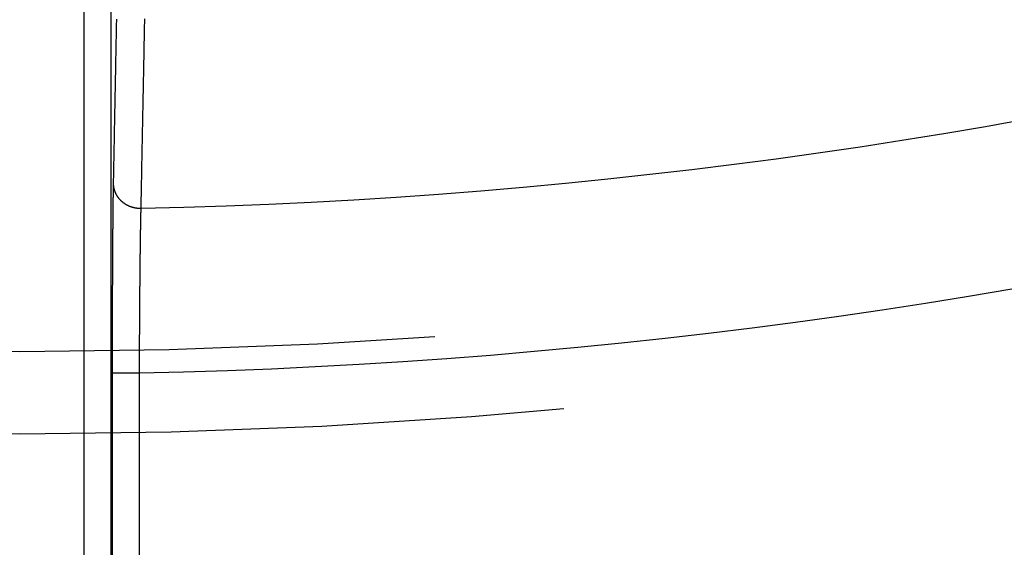
# Model space of a CAD drawing. Extents: x -130 to 131, y -130 to 240.
# Drawn here: x 0 to 11, y -66 to -60 of the extents above; entities that cross this region are included whole.
import ezdxf

# ---------------------------------------------------------------- set-up
doc = ezdxf.new("R2010")
doc.units = 0
doc.header["$LTSCALE"] = 10
doc.linetypes.add('VERDECKT', pattern=[9.525, 6.35, -3.175])
doc.layers.get('0').update_dxf_attribs({"linetype": 'CONTINUOUS'})
doc.layers.add('STEMPEL', color=3, linetype='CONTINUOUS')

# ---------------------------------------------------------------- blocks, each defined once
blk = doc.blocks.new('A$CD7F250AD')
at = {"color": 3, "linetype": 'CONTINUOUS'}
for p, q in [((0.70261, -57.27678), (0.70261, -122.70061)), ((1.0026, -122.69311), (1.0026, -57.27938))]:
    blk.add_line(p, q, dxfattribs=at)
at = {"color": 3}
for points in [[(1.06129, -59.8856, 0), (1.06085, -59.9087, 0), (1.0604, -59.9318, 0), (1.05996, -59.9548, 0), (1.05951, -59.9779, 0), (1.05907, -60.001, 0), (1.05862, -60.0241, 0), (1.05818, -60.0472, 0), (1.05773, -60.0703, 0), (1.05729, -60.0934, 0), (1.05684, -60.1164, 0), (1.0564, -60.1395, 0), (1.05595, -60.1626, 0), (1.05551, -60.1857, 0), (1.05506, -60.2088, 0), (1.05462, -60.2319, 0), (1.05418, -60.255, 0), (1.05373, -60.278, 0), (1.05329, -60.3011, 0), (1.05284, -60.3242, 0), (1.0524, -60.3473, 0), (1.05195, -60.3704, 0), (1.05151, -60.3935, 0), (1.05106, -60.4166, 0), (1.05062, -60.4396, 0), (1.05017, -60.4627, 0), (1.04973, -60.4858, 0), (1.04928, -60.5089, 0), (1.04884, -60.532, 0), (1.04839, -60.5551, 0), (1.04795, -60.5782, 0), (1.0475, -60.6012, 0), (1.04706, -60.6243, 0), (1.04661, -60.6474, 0), (1.04617, -60.6705, 0), (1.04572, -60.6936, 0), (1.04528, -60.7167, 0), (1.04483, -60.7398, 0), (1.04439, -60.7628, 0), (1.04394, -60.7859, 0), (1.0435, -60.809, 0), (1.04305, -60.8321, 0), (1.04261, -60.8552, 0), (1.04217, -60.8783, 0), (1.04172, -60.9014, 0), (1.04128, -60.9244, 0), (1.04083, -60.9475, 0), (1.04039, -60.9706, 0), (1.03994, -60.9937, 0), (1.0395, -61.0168, 0), (1.03905, -61.0399, 0), (1.03861, -61.063, 0), (1.03816, -61.086, 0), (1.03772, -61.1091, 0), (1.03727, -61.1322, 0), (1.03683, -61.1553, 0), (1.03638, -61.1784, 0), (1.03594, -61.2015, 0), (1.03549, -61.2246, 0), (1.03505, -61.2476, 0), (1.0346, -61.2707, 0), (1.03416, -61.2938, 0), (1.03371, -61.3169, 0), (1.03327, -61.34, 0), (1.03282, -61.3631, 0), (1.03238, -61.3861, 0), (1.03193, -61.4092, 0), (1.03149, -61.4323, 0), (1.03104, -61.4554, 0), (1.0306, -61.4785, 0), (1.03015, -61.5016, 0), (1.02971, -61.5247, 0), (1.02927, -61.5477, 0), (1.02882, -61.5708, 0), (1.02838, -61.5939, 0), (1.02793, -61.617, 0), (1.02749, -61.6401, 0), (1.02704, -61.6632, 0), (1.0266, -61.6863, 0)], [(1.33247, -61.9597, 0), (1.33291, -61.9366, 0), (1.33336, -61.9135, 0), (1.33381, -61.8904, 0), (1.33426, -61.8673, 0), (1.33471, -61.8442, 0), (1.33516, -61.8212, 0), (1.33561, -61.7981, 0), (1.33606, -61.775, 0), (1.33651, -61.7519, 0), (1.33696, -61.7288, 0), (1.3374, -61.7057, 0), (1.33785, -61.6826, 0), (1.3383, -61.6596, 0), (1.33875, -61.6365, 0), (1.3392, -61.6134, 0), (1.33965, -61.5903, 0), (1.3401, -61.5672, 0), (1.34055, -61.5441, 0), (1.341, -61.521, 0), (1.34145, -61.498, 0), (1.34189, -61.4749, 0), (1.34234, -61.4518, 0), (1.34279, -61.4287, 0), (1.34324, -61.4056, 0), (1.34369, -61.3825, 0), (1.34414, -61.3594, 0), (1.34459, -61.3364, 0), (1.34504, -61.3133, 0), (1.34549, -61.2902, 0), (1.34594, -61.2671, 0), (1.34639, -61.244, 0), (1.34683, -61.2209, 0), (1.34728, -61.1978, 0), (1.34773, -61.1748, 0), (1.34818, -61.1517, 0), (1.34863, -61.1286, 0), (1.34908, -61.1055, 0), (1.34953, -61.0824, 0), (1.34998, -61.0593, 0), (1.35043, -61.0362, 0), (1.35088, -61.0132, 0), (1.35133, -60.9901, 0), (1.35177, -60.967, 0), (1.35222, -60.9439, 0), (1.35267, -60.9208, 0), (1.35312, -60.8977, 0), (1.35357, -60.8746, 0), (1.35402, -60.8516, 0), (1.35447, -60.8285, 0), (1.35492, -60.8054, 0), (1.35537, -60.7823, 0), (1.35582, -60.7592, 0), (1.35627, -60.7361, 0), (1.35672, -60.713, 0), (1.35716, -60.69, 0), (1.35761, -60.6669, 0), (1.35806, -60.6438, 0), (1.35851, -60.6207, 0), (1.35896, -60.5976, 0), (1.35941, -60.5745, 0), (1.35986, -60.5514, 0), (1.36031, -60.5284, 0), (1.36076, -60.5053, 0), (1.36121, -60.4822, 0), (1.36166, -60.4591, 0), (1.36211, -60.436, 0), (1.36255, -60.4129, 0), (1.363, -60.3898, 0), (1.36345, -60.3668, 0), (1.3639, -60.3437, 0), (1.36435, -60.3206, 0), (1.3648, -60.2975, 0), (1.36525, -60.2744, 0), (1.3657, -60.2513, 0), (1.36615, -60.2282, 0), (1.3666, -60.2052, 0), (1.36705, -60.1821, 0), (1.3675, -60.159, 0), (1.36795, -60.1359, 0), (1.36839, -60.1128, 0), (1.36884, -60.0897, 0), (1.36929, -60.0666, 0), (1.36974, -60.0436, 0), (1.37019, -60.0205, 0), (1.37064, -59.9974, 0), (1.37109, -59.9743, 0), (1.37154, -59.9512, 0), (1.37199, -59.9281, 0), (1.37244, -59.905, 0), (1.37289, -59.882, 0)], [(1.0266, -61.6863, 0), (1.02653, -61.6896, 0), (1.02647, -61.6931, 0), (1.0264, -61.6965, 0), (1.02634, -61.7, 0), (1.02627, -61.7035, 0), (1.02621, -61.707, 0), (1.02614, -61.7105, 0), (1.02608, -61.7141, 0), (1.02602, -61.7177, 0), (1.02595, -61.7213, 0), (1.02589, -61.725, 0), (1.02582, -61.7287, 0), (1.02576, -61.7324, 0), (1.0257, -61.7361, 0), (1.02563, -61.7399, 0), (1.02557, -61.7437, 0), (1.02551, -61.7475, 0), (1.02544, -61.7513, 0), (1.02538, -61.7552, 0), (1.02532, -61.7591, 0), (1.02526, -61.763, 0), (1.02519, -61.7669, 0), (1.02513, -61.7709, 0), (1.02507, -61.7749, 0), (1.02501, -61.7789, 0), (1.02494, -61.7829, 0), (1.02488, -61.787, 0), (1.02482, -61.7911, 0), (1.02476, -61.7952, 0), (1.0247, -61.7994, 0), (1.02464, -61.8035, 0), (1.02457, -61.8077, 0), (1.02451, -61.8119, 0), (1.02445, -61.8162, 0), (1.02439, -61.8205, 0), (1.02433, -61.8248, 0), (1.02427, -61.8291, 0), (1.02421, -61.8334, 0), (1.02415, -61.8378, 0), (1.02409, -61.8422, 0), (1.02403, -61.8466, 0), (1.02397, -61.851, 0), (1.02391, -61.8555, 0), (1.02385, -61.86, 0), (1.02379, -61.8645, 0), (1.02373, -61.8691, 0), (1.02367, -61.8736, 0), (1.02361, -61.8782, 0), (1.02355, -61.8828, 0), (1.02349, -61.8875, 0), (1.02344, -61.8921, 0), (1.02338, -61.8968, 0), (1.02332, -61.9015, 0), (1.02326, -61.9063, 0), (1.0232, -61.911, 0), (1.02314, -61.9158, 0), (1.02309, -61.9206, 0), (1.02303, -61.9255, 0), (1.02297, -61.9303, 0), (1.02291, -61.9352, 0), (1.02286, -61.9401, 0), (1.0228, -61.945, 0), (1.02274, -61.95, 0), (1.02269, -61.9549, 0), (1.02263, -61.9599, 0), (1.02257, -61.965, 0), (1.02252, -61.97, 0), (1.02246, -61.9751, 0), (1.02241, -61.9802, 0), (1.02235, -61.9853, 0), (1.0223, -61.9904, 0), (1.02224, -61.9956, 0), (1.02218, -62.0007, 0), (1.02213, -62.0059, 0), (1.02208, -62.0112, 0), (1.02202, -62.0164, 0), (1.02197, -62.0217, 0), (1.02191, -62.027, 0), (1.02186, -62.0323, 0), (1.0218, -62.0376, 0), (1.02175, -62.043, 0), (1.0217, -62.0484, 0), (1.02164, -62.0538, 0), (1.02159, -62.0592, 0), (1.02154, -62.0646, 0), (1.02148, -62.0701, 0), (1.02143, -62.0756, 0), (1.02138, -62.0811, 0), (1.02132, -62.0867, 0), (1.02127, -62.0922, 0), (1.02122, -62.0978, 0), (1.02117, -62.1034, 0), (1.02112, -62.109, 0), (1.02106, -62.1147, 0), (1.02101, -62.1203, 0), (1.02096, -62.126, 0), (1.02091, -62.1317, 0), (1.02086, -62.1374, 0), (1.02081, -62.1432, 0), (1.02076, -62.1489, 0), (1.02071, -62.1547, 0), (1.02066, -62.1605, 0), (1.02061, -62.1664, 0), (1.02056, -62.1722, 0), (1.02051, -62.1781, 0), (1.02046, -62.184, 0), (1.02041, -62.1899, 0), (1.02036, -62.1958, 0), (1.02031, -62.2018, 0), (1.02026, -62.2077, 0), (1.02021, -62.2137, 0), (1.02017, -62.2197, 0), (1.02012, -62.2258, 0), (1.02007, -62.2318, 0), (1.02002, -62.2379, 0), (1.01997, -62.244, 0), (1.01993, -62.2501, 0), (1.01988, -62.2562, 0), (1.01983, -62.2624, 0), (1.01979, -62.2685, 0), (1.01974, -62.2747, 0), (1.01969, -62.2809, 0), (1.01965, -62.2872, 0), (1.0196, -62.2934, 0), (1.01956, -62.2997, 0), (1.01951, -62.306, 0), (1.01946, -62.3123, 0), (1.01942, -62.3186, 0), (1.01937, -62.3249, 0), (1.01933, -62.3313, 0), (1.01928, -62.3377, 0), (1.01924, -62.3441, 0), (1.0192, -62.3505, 0), (1.01915, -62.3569, 0), (1.01911, -62.3633, 0), (1.01906, -62.3698, 0), (1.01902, -62.3763, 0), (1.01898, -62.3828, 0), (1.01893, -62.3893, 0), (1.01889, -62.3959, 0), (1.01885, -62.4024, 0), (1.01881, -62.409, 0), (1.01876, -62.4156, 0), (1.01872, -62.4222, 0), (1.01868, -62.4288, 0), (1.01864, -62.4355, 0), (1.0186, -62.4421, 0), (1.01856, -62.4488, 0), (1.01852, -62.4555, 0), (1.01847, -62.4622, 0), (1.01843, -62.469, 0), (1.01839, -62.4757, 0), (1.01835, -62.4825, 0), (1.01831, -62.4893, 0), (1.01827, -62.4961, 0), (1.01823, -62.5029, 0), (1.0182, -62.5097, 0), (1.01816, -62.5166, 0), (1.01812, -62.5234, 0), (1.01808, -62.5303, 0), (1.01804, -62.5372, 0), (1.018, -62.5441, 0), (1.01796, -62.551, 0), (1.01793, -62.558, 0), (1.01789, -62.5649, 0), (1.01785, -62.5719, 0), (1.01782, -62.5789, 0), (1.01778, -62.5859, 0), (1.01774, -62.5929, 0), (1.01771, -62.6, 0), (1.01767, -62.607, 0), (1.01763, -62.6141, 0), (1.0176, -62.6211, 0), (1.01756, -62.6282, 0), (1.01753, -62.6354, 0), (1.01749, -62.6425, 0), (1.01746, -62.6496, 0), (1.01742, -62.6568, 0), (1.01739, -62.6639, 0), (1.01735, -62.6711, 0), (1.01732, -62.6783, 0), (1.01729, -62.6855, 0), (1.01725, -62.6927, 0), (1.01722, -62.7, 0), (1.01719, -62.7072, 0), (1.01715, -62.7145, 0), (1.01712, -62.7218, 0), (1.01709, -62.7291, 0), (1.01706, -62.7364, 0), (1.01702, -62.7437, 0), (1.01699, -62.751, 0), (1.01696, -62.7584, 0), (1.01693, -62.7657, 0), (1.0169, -62.7731, 0), (1.01687, -62.7805, 0), (1.01684, -62.7879, 0), (1.01681, -62.7953, 0), (1.01678, -62.8027, 0), (1.01675, -62.8101, 0), (1.01672, -62.8176, 0), (1.01669, -62.825, 0), (1.01666, -62.8325, 0), (1.01663, -62.84, 0), (1.0166, -62.8475, 0), (1.01657, -62.855, 0), (1.01654, -62.8625, 0), (1.01652, -62.87, 0), (1.01649, -62.8776, 0), (1.01646, -62.8851, 0), (1.01643, -62.8927, 0), (1.01641, -62.9003, 0), (1.01638, -62.9078, 0), (1.01635, -62.9154, 0), (1.01633, -62.9231, 0), (1.0163, -62.9307, 0), (1.01627, -62.9383, 0), (1.01625, -62.9459, 0), (1.01622, -62.9536, 0), (1.0162, -62.9613, 0), (1.01617, -62.9689, 0), (1.01615, -62.9766, 0), (1.01612, -62.9843, 0), (1.0161, -62.992, 0), (1.01608, -62.9997, 0), (1.01605, -63.0074, 0), (1.01603, -63.0152, 0), (1.01601, -63.0229, 0), (1.01598, -63.0307, 0), (1.01596, -63.0384, 0), (1.01594, -63.0462, 0), (1.01592, -63.054, 0), (1.01589, -63.0618, 0), (1.01587, -63.0696, 0), (1.01585, -63.0774, 0), (1.01583, -63.0852, 0), (1.01581, -63.093, 0), (1.01579, -63.1008, 0), (1.01577, -63.1087, 0), (1.01575, -63.1165, 0), (1.01573, -63.1244, 0), (1.01571, -63.1323, 0), (1.01569, -63.1402, 0), (1.01567, -63.148, 0), (1.01565, -63.1559, 0), (1.01563, -63.1638, 0), (1.01561, -63.1717, 0), (1.01559, -63.1797, 0), (1.01557, -63.1876, 0), (1.01556, -63.1955, 0), (1.01554, -63.2035, 0), (1.01552, -63.2114, 0), (1.0155, -63.2194, 0), (1.01549, -63.2273, 0), (1.01547, -63.2353, 0), (1.01545, -63.2433, 0), (1.01544, -63.2513, 0), (1.01542, -63.2593, 0), (1.01541, -63.2673, 0), (1.01539, -63.2753, 0), (1.01538, -63.2833, 0), (1.01536, -63.2913, 0), (1.01535, -63.2993, 0), (1.01533, -63.3073, 0), (1.01532, -63.3154, 0), (1.0153, -63.3234, 0), (1.01529, -63.3315, 0), (1.01528, -63.3395, 0), (1.01526, -63.3476, 0), (1.01525, -63.3556, 0), (1.01524, -63.3637, 0), (1.01523, -63.3718, 0), (1.01521, -63.3799, 0), (1.0152, -63.388, 0), (1.01519, -63.396, 0), (1.01518, -63.4041, 0), (1.01517, -63.4122, 0), (1.01516, -63.4203, 0), (1.01515, -63.4285, 0), (1.01514, -63.4366, 0), (1.01513, -63.4447, 0), (1.01512, -63.4528, 0), (1.01511, -63.4609, 0), (1.0151, -63.4691, 0), (1.01509, -63.4772, 0), (1.01508, -63.4853, 0), (1.01507, -63.4935, 0), (1.01506, -63.5016, 0), (1.01506, -63.5098, 0), (1.01505, -63.5179, 0), (1.01504, -63.5261, 0), (1.01503, -63.5343, 0), (1.01503, -63.5424, 0), (1.01502, -63.5506, 0), (1.01501, -63.5588, 0), (1.01501, -63.5669, 0), (1.015, -63.5751, 0), (1.01499, -63.5833, 0), (1.01499, -63.5915, 0), (1.01498, -63.5996, 0), (1.01498, -63.6078, 0), (1.01497, -63.616, 0), (1.01497, -63.6242, 0), (1.01497, -63.6324, 0), (1.01496, -63.6406, 0), (1.01496, -63.6488, 0), (1.01495, -63.657, 0), (1.01495, -63.6652, 0), (1.01495, -63.6734, 0), (1.01495, -63.6816, 0), (1.01494, -63.6898, 0), (1.01494, -63.698, 0), (1.01494, -63.7062, 0), (1.01494, -63.7144, 0), (1.01494, -63.7226, 0), (1.01493, -63.7308, 0), (1.01493, -63.739, 0), (1.01493, -63.7472, 0), (1.01493, -63.7555, 0), (1.01493, -63.7637, 0)], [(1.31498, -63.7663, 0), (1.315, -63.7591, 0), (1.31502, -63.752, 0), (1.31504, -63.7448, 0), (1.31507, -63.7377, 0), (1.31509, -63.7306, 0), (1.31511, -63.7234, 0), (1.31514, -63.7163, 0), (1.31516, -63.7092, 0), (1.31518, -63.702, 0), (1.31521, -63.6949, 0), (1.31523, -63.6878, 0), (1.31526, -63.6806, 0), (1.31528, -63.6735, 0), (1.31531, -63.6664, 0), (1.31534, -63.6592, 0), (1.31536, -63.6521, 0), (1.31539, -63.645, 0), (1.31541, -63.6379, 0), (1.31544, -63.6307, 0), (1.31547, -63.6236, 0), (1.3155, -63.6165, 0), (1.31552, -63.6094, 0), (1.31555, -63.6023, 0), (1.31558, -63.5952, 0), (1.31561, -63.5881, 0), (1.31564, -63.581, 0), (1.31567, -63.5739, 0), (1.31569, -63.5668, 0), (1.31572, -63.5597, 0), (1.31575, -63.5526, 0), (1.31578, -63.5455, 0), (1.31581, -63.5384, 0), (1.31584, -63.5313, 0), (1.31588, -63.5242, 0), (1.31591, -63.5171, 0), (1.31594, -63.5101, 0), (1.31597, -63.503, 0), (1.316, -63.4959, 0), (1.31603, -63.4889, 0), (1.31606, -63.4818, 0), (1.3161, -63.4748, 0), (1.31613, -63.4677, 0), (1.31616, -63.4607, 0), (1.3162, -63.4536, 0), (1.31623, -63.4466, 0), (1.31626, -63.4395, 0), (1.3163, -63.4325, 0), (1.31633, -63.4255, 0), (1.31636, -63.4184, 0), (1.3164, -63.4114, 0), (1.31643, -63.4044, 0), (1.31647, -63.3974, 0), (1.3165, -63.3904, 0), (1.31654, -63.3834, 0), (1.31658, -63.3764, 0), (1.31661, -63.3694, 0), (1.31665, -63.3624, 0), (1.31668, -63.3555, 0), (1.31672, -63.3485, 0), (1.31676, -63.3415, 0), (1.3168, -63.3346, 0), (1.31683, -63.3276, 0), (1.31687, -63.3207, 0), (1.31691, -63.3137, 0), (1.31695, -63.3068, 0), (1.31699, -63.2998, 0), (1.31702, -63.2929, 0), (1.31706, -63.286, 0), (1.3171, -63.2791, 0), (1.31714, -63.2722, 0), (1.31718, -63.2653, 0), (1.31722, -63.2584, 0), (1.31726, -63.2515, 0), (1.3173, -63.2446, 0), (1.31734, -63.2378, 0), (1.31738, -63.2309, 0), (1.31742, -63.224, 0), (1.31746, -63.2172, 0), (1.31751, -63.2103, 0), (1.31755, -63.2035, 0), (1.31759, -63.1967, 0), (1.31763, -63.1899, 0), (1.31767, -63.183, 0), (1.31772, -63.1762, 0), (1.31776, -63.1694, 0), (1.3178, -63.1627, 0), (1.31785, -63.1559, 0), (1.31789, -63.1491, 0), (1.31793, -63.1423, 0), (1.31798, -63.1356, 0), (1.31802, -63.1288, 0), (1.31807, -63.1221, 0), (1.31811, -63.1153, 0), (1.31816, -63.1086, 0), (1.3182, -63.1019, 0), (1.31825, -63.0952, 0), (1.31829, -63.0885, 0), (1.31834, -63.0818, 0), (1.31838, -63.0751, 0), (1.31843, -63.0685, 0), (1.31848, -63.0618, 0), (1.31852, -63.0551, 0), (1.31857, -63.0485, 0), (1.31862, -63.0419, 0), (1.31866, -63.0352, 0), (1.31871, -63.0286, 0), (1.31876, -63.022, 0), (1.31881, -63.0154, 0), (1.31885, -63.0088, 0), (1.3189, -63.0023, 0), (1.31895, -62.9957, 0), (1.319, -62.9891, 0), (1.31905, -62.9826, 0), (1.3191, -62.976, 0), (1.31915, -62.9695, 0), (1.3192, -62.963, 0), (1.31925, -62.9565, 0), (1.3193, -62.95, 0), (1.31935, -62.9435, 0), (1.3194, -62.937, 0), (1.31945, -62.9306, 0), (1.3195, -62.9241, 0), (1.31955, -62.9177, 0), (1.3196, -62.9112, 0), (1.31965, -62.9048, 0), (1.3197, -62.8984, 0), (1.31975, -62.892, 0), (1.31981, -62.8856, 0), (1.31986, -62.8793, 0), (1.31991, -62.8729, 0), (1.31996, -62.8665, 0), (1.32002, -62.8602, 0), (1.32007, -62.8539, 0), (1.32012, -62.8476, 0), (1.32018, -62.8412, 0), (1.32023, -62.835, 0), (1.32028, -62.8287, 0), (1.32034, -62.8224, 0), (1.32039, -62.8161, 0), (1.32045, -62.8099, 0), (1.3205, -62.8037, 0), (1.32055, -62.7974, 0), (1.32061, -62.7912, 0), (1.32066, -62.785, 0), (1.32072, -62.7789, 0), (1.32078, -62.7727, 0), (1.32083, -62.7665, 0), (1.32089, -62.7604, 0), (1.32094, -62.7543, 0), (1.321, -62.7481, 0), (1.32106, -62.742, 0), (1.32111, -62.7359, 0), (1.32117, -62.7299, 0), (1.32123, -62.7238, 0), (1.32128, -62.7178, 0), (1.32134, -62.7117, 0), (1.3214, -62.7057, 0), (1.32145, -62.6997, 0), (1.32151, -62.6937, 0), (1.32157, -62.6877, 0), (1.32163, -62.6817, 0), (1.32169, -62.6758, 0), (1.32175, -62.6698, 0), (1.3218, -62.6639, 0), (1.32186, -62.658, 0), (1.32192, -62.6521, 0), (1.32198, -62.6462, 0), (1.32204, -62.6403, 0), (1.3221, -62.6345, 0), (1.32216, -62.6287, 0), (1.32222, -62.6228, 0), (1.32228, -62.617, 0), (1.32234, -62.6112, 0), (1.3224, -62.6054, 0), (1.32246, -62.5997, 0), (1.32252, -62.5939, 0), (1.32258, -62.5882, 0), (1.32264, -62.5825, 0), (1.3227, -62.5768, 0), (1.32277, -62.5711, 0), (1.32283, -62.5654, 0), (1.32289, -62.5598, 0), (1.32295, -62.5541, 0), (1.32301, -62.5485, 0), (1.32308, -62.5429, 0), (1.32314, -62.5373, 0), (1.3232, -62.5317, 0), (1.32326, -62.5262, 0), (1.32333, -62.5206, 0), (1.32339, -62.5151, 0), (1.32345, -62.5096, 0), (1.32351, -62.5041, 0), (1.32358, -62.4986, 0), (1.32364, -62.4931, 0), (1.32371, -62.4877, 0), (1.32377, -62.4823, 0), (1.32383, -62.4768, 0), (1.3239, -62.4714, 0), (1.32396, -62.4661, 0), (1.32403, -62.4607, 0), (1.32409, -62.4553, 0), (1.32416, -62.45, 0), (1.32422, -62.4447, 0), (1.32429, -62.4394, 0), (1.32435, -62.4341, 0), (1.32442, -62.4289, 0), (1.32448, -62.4236, 0), (1.32455, -62.4184, 0), (1.32461, -62.4132, 0), (1.32468, -62.408, 0), (1.32474, -62.4028, 0), (1.32481, -62.3977, 0), (1.32488, -62.3925, 0), (1.32494, -62.3874, 0), (1.32501, -62.3823, 0), (1.32508, -62.3772, 0), (1.32514, -62.3721, 0), (1.32521, -62.3671, 0), (1.32528, -62.362, 0), (1.32534, -62.357, 0), (1.32541, -62.352, 0), (1.32548, -62.347, 0), (1.32555, -62.3421, 0), (1.32561, -62.3371, 0), (1.32568, -62.3322, 0), (1.32575, -62.3273, 0), (1.32582, -62.3224, 0), (1.32588, -62.3176, 0), (1.32595, -62.3127, 0), (1.32602, -62.3079, 0), (1.32609, -62.3031, 0), (1.32616, -62.2983, 0), (1.32623, -62.2935, 0), (1.3263, -62.2887, 0), (1.32636, -62.284, 0), (1.32643, -62.2793, 0), (1.3265, -62.2746, 0), (1.32657, -62.2699, 0), (1.32664, -62.2652, 0), (1.32671, -62.2606, 0), (1.32678, -62.256, 0), (1.32685, -62.2514, 0), (1.32692, -62.2468, 0), (1.32699, -62.2422, 0), (1.32706, -62.2377, 0), (1.32713, -62.2332, 0), (1.3272, -62.2286, 0), (1.32727, -62.2242, 0), (1.32734, -62.2197, 0), (1.32741, -62.2153, 0), (1.32748, -62.2108, 0), (1.32755, -62.2064, 0), (1.32762, -62.202, 0), (1.32769, -62.1977, 0), (1.32777, -62.1933, 0), (1.32784, -62.189, 0), (1.32791, -62.1847, 0), (1.32798, -62.1804, 0), (1.32805, -62.1761, 0), (1.32812, -62.1719, 0), (1.32819, -62.1677, 0), (1.32827, -62.1635, 0), (1.32834, -62.1593, 0), (1.32841, -62.1551, 0), (1.32848, -62.151, 0), (1.32855, -62.1469, 0), (1.32863, -62.1428, 0), (1.3287, -62.1387, 0), (1.32877, -62.1347, 0), (1.32884, -62.1306, 0), (1.32891, -62.1266, 0), (1.32899, -62.1226, 0), (1.32906, -62.1186, 0), (1.32913, -62.1147, 0), (1.3292, -62.1108, 0), (1.32928, -62.1069, 0), (1.32935, -62.103, 0), (1.32942, -62.0991, 0), (1.3295, -62.0953, 0), (1.32957, -62.0914, 0), (1.32964, -62.0876, 0), (1.32972, -62.0839, 0), (1.32979, -62.0801, 0), (1.32986, -62.0764, 0), (1.32994, -62.0727, 0), (1.33001, -62.069, 0), (1.33008, -62.0653, 0), (1.33016, -62.0617, 0), (1.33023, -62.058, 0), (1.3303, -62.0544, 0), (1.33038, -62.0508, 0), (1.33045, -62.0473, 0), (1.33053, -62.0437, 0), (1.3306, -62.0402, 0), (1.33067, -62.0367, 0), (1.33075, -62.0333, 0), (1.33082, -62.0298, 0), (1.3309, -62.0264, 0), (1.33097, -62.023, 0), (1.33104, -62.0196, 0), (1.33112, -62.0162, 0), (1.33119, -62.0129, 0), (1.33127, -62.0096, 0), (1.33134, -62.0063, 0), (1.33142, -62.003, 0), (1.33149, -61.9998, 0), (1.33157, -61.9966, 0), (1.33164, -61.9934, 0), (1.33172, -61.9902, 0), (1.33179, -61.987, 0), (1.33187, -61.9839, 0), (1.33194, -61.9808, 0), (1.33201, -61.9777, 0), (1.33209, -61.9746, 0), (1.33216, -61.9716, 0), (1.33224, -61.9686, 0), (1.33231, -61.9656, 0), (1.33239, -61.9626, 0), (1.33247, -61.9597, 0)], [(1.01493, -63.7637, 0), (1.01493, -64.0722, 0), (1.01493, -64.3807, 0), (1.01493, -64.6893, 0), (1.01493, -64.9978, 0), (1.01493, -65.3063, 0), (1.01493, -65.6148, 0), (1.01493, -65.9234, 0)], [(1.31497, -65.926, 0), (1.31497, -65.6174, 0), (1.31497, -65.3089, 0), (1.31497, -65.0004, 0), (1.31497, -64.6918, 0), (1.31497, -64.3833, 0), (1.31498, -64.0748, 0), (1.31498, -63.7663, 0)]]:
    blk.add_polyline3d(points, dxfattribs=at)
at = {"color": 3, "linetype": 'CONTINUOUS'}
for points in [[(1.0266, -61.6863, 0), (1.02663, -61.6896, 0), (1.02672, -61.693, 0), (1.02684, -61.6964, 0), (1.02702, -61.6998, 0), (1.02724, -61.7032, 0), (1.02751, -61.7066, 0), (1.02782, -61.71, 0), (1.02818, -61.7133, 0), (1.02858, -61.7167, 0), (1.02903, -61.7201, 0), (1.02953, -61.7234, 0), (1.03007, -61.7268, 0), (1.03066, -61.7301, 0), (1.03129, -61.7335, 0), (1.03197, -61.7368, 0), (1.03269, -61.7401, 0), (1.03346, -61.7435, 0), (1.03428, -61.7468, 0), (1.03514, -61.7501, 0), (1.03604, -61.7534, 0), (1.03699, -61.7566, 0), (1.03798, -61.7599, 0), (1.03902, -61.7632, 0), (1.0401, -61.7664, 0), (1.04122, -61.7697, 0), (1.04239, -61.7729, 0), (1.0436, -61.7761, 0), (1.04486, -61.7793, 0), (1.04616, -61.7825, 0), (1.0475, -61.7856, 0), (1.04889, -61.7888, 0), (1.05032, -61.7919, 0), (1.05179, -61.795, 0), (1.0533, -61.7981, 0), (1.05485, -61.8012, 0), (1.05645, -61.8043, 0), (1.05809, -61.8073, 0), (1.05977, -61.8104, 0), (1.06149, -61.8134, 0), (1.06325, -61.8164, 0), (1.06505, -61.8193, 0), (1.06689, -61.8223, 0), (1.06877, -61.8252, 0), (1.07069, -61.8281, 0), (1.07266, -61.831, 0), (1.07465, -61.8339, 0), (1.07669, -61.8367, 0), (1.07877, -61.8395, 0), (1.08088, -61.8423, 0), (1.08304, -61.8451, 0), (1.08523, -61.8479, 0), (1.08745, -61.8506, 0), (1.08972, -61.8533, 0), (1.09202, -61.8559, 0), (1.09435, -61.8586, 0), (1.09673, -61.8612, 0), (1.09913, -61.8638, 0), (1.10158, -61.8664, 0), (1.10405, -61.8689, 0), (1.10656, -61.8714, 0), (1.10911, -61.8739, 0), (1.11169, -61.8763, 0), (1.1143, -61.8788, 0), (1.11694, -61.8812, 0), (1.11962, -61.8835, 0), (1.12232, -61.8858, 0), (1.12506, -61.8881, 0), (1.12783, -61.8904, 0), (1.13063, -61.8927, 0), (1.13347, -61.8949, 0), (1.13633, -61.897, 0), (1.13922, -61.8992, 0), (1.14213, -61.9013, 0), (1.14508, -61.9034, 0), (1.14806, -61.9054, 0), (1.15106, -61.9074, 0), (1.15409, -61.9094, 0), (1.15714, -61.9113, 0), (1.16023, -61.9133, 0), (1.16333, -61.9151, 0), (1.16646, -61.917, 0), (1.16962, -61.9188, 0), (1.1728, -61.9205, 0), (1.17601, -61.9223, 0), (1.17924, -61.924, 0), (1.18249, -61.9256, 0), (1.18576, -61.9272, 0), (1.18905, -61.9288, 0), (1.19237, -61.9304, 0), (1.1957, -61.9319, 0), (1.19906, -61.9333, 0), (1.20244, -61.9348, 0), (1.20583, -61.9362, 0), (1.20925, -61.9375, 0), (1.21268, -61.9388, 0), (1.21613, -61.9401, 0), (1.21959, -61.9414, 0), (1.22307, -61.9426, 0), (1.22657, -61.9437, 0), (1.23009, -61.9448, 0), (1.23361, -61.9459, 0), (1.23716, -61.947, 0), (1.24071, -61.948, 0), (1.24428, -61.9489, 0), (1.24787, -61.9499, 0), (1.25146, -61.9507, 0), (1.25507, -61.9516, 0), (1.25868, -61.9524, 0), (1.26231, -61.9531, 0), (1.26595, -61.9539, 0), (1.26959, -61.9545, 0), (1.27325, -61.9552, 0), (1.27691, -61.9558, 0), (1.28058, -61.9563, 0), (1.28426, -61.9568, 0), (1.28795, -61.9573, 0), (1.29164, -61.9577, 0), (1.29533, -61.9581, 0), (1.29904, -61.9584, 0), (1.30274, -61.9588, 0), (1.30645, -61.959, 0), (1.31016, -61.9592, 0), (1.31388, -61.9594, 0), (1.31759, -61.9595, 0), (1.32131, -61.9596, 0), (1.32503, -61.9597, 0), (1.32875, -61.9597, 0), (1.33247, -61.9597, 0)], [(1.01493, -63.7637, 0), (1.01499, -63.7637, 0), (1.01509, -63.7637, 0), (1.01523, -63.7638, 0), (1.01542, -63.7638, 0), (1.01565, -63.7638, 0), (1.01593, -63.7639, 0), (1.01625, -63.7639, 0), (1.01662, -63.7639, 0), (1.01703, -63.7639, 0), (1.01748, -63.764, 0), (1.01798, -63.764, 0), (1.01853, -63.764, 0), (1.01911, -63.7641, 0), (1.01975, -63.7641, 0), (1.02042, -63.7641, 0), (1.02114, -63.7642, 0), (1.02191, -63.7642, 0), (1.02271, -63.7642, 0), (1.02356, -63.7643, 0), (1.02446, -63.7643, 0), (1.0254, -63.7643, 0), (1.02638, -63.7644, 0), (1.0274, -63.7644, 0), (1.02847, -63.7644, 0), (1.02958, -63.7644, 0), (1.03073, -63.7645, 0), (1.03192, -63.7645, 0), (1.03316, -63.7645, 0), (1.03444, -63.7646, 0), (1.03576, -63.7646, 0), (1.03712, -63.7646, 0), (1.03852, -63.7647, 0), (1.03996, -63.7647, 0), (1.04145, -63.7647, 0), (1.04297, -63.7647, 0), (1.04454, -63.7648, 0), (1.04615, -63.7648, 0), (1.04779, -63.7648, 0), (1.04948, -63.7649, 0), (1.05121, -63.7649, 0), (1.05297, -63.7649, 0), (1.05478, -63.7649, 0), (1.05662, -63.765, 0), (1.0585, -63.765, 0), (1.06042, -63.765, 0), (1.06238, -63.7651, 0), (1.06437, -63.7651, 0), (1.0664, -63.7651, 0), (1.06847, -63.7651, 0), (1.07058, -63.7652, 0), (1.07272, -63.7652, 0), (1.0749, -63.7652, 0), (1.07712, -63.7652, 0), (1.07937, -63.7653, 0), (1.08165, -63.7653, 0), (1.08397, -63.7653, 0), (1.08632, -63.7653, 0), (1.08871, -63.7654, 0), (1.09113, -63.7654, 0), (1.09359, -63.7654, 0), (1.09608, -63.7654, 0), (1.0986, -63.7655, 0), (1.10115, -63.7655, 0), (1.10374, -63.7655, 0), (1.10635, -63.7655, 0), (1.109, -63.7655, 0), (1.11168, -63.7656, 0), (1.11439, -63.7656, 0), (1.11712, -63.7656, 0), (1.11989, -63.7656, 0), (1.12269, -63.7656, 0), (1.12551, -63.7657, 0), (1.12837, -63.7657, 0), (1.13125, -63.7657, 0), (1.13416, -63.7657, 0), (1.13709, -63.7657, 0), (1.14005, -63.7658, 0), (1.14304, -63.7658, 0), (1.14606, -63.7658, 0), (1.1491, -63.7658, 0), (1.15216, -63.7658, 0), (1.15525, -63.7659, 0), (1.15836, -63.7659, 0), (1.16149, -63.7659, 0), (1.16465, -63.7659, 0), (1.16783, -63.7659, 0), (1.17103, -63.7659, 0), (1.17426, -63.7659, 0), (1.1775, -63.766, 0), (1.18077, -63.766, 0), (1.18405, -63.766, 0), (1.18736, -63.766, 0), (1.19068, -63.766, 0), (1.19402, -63.766, 0), (1.19738, -63.766, 0), (1.20076, -63.7661, 0), (1.20415, -63.7661, 0), (1.20756, -63.7661, 0), (1.21099, -63.7661, 0), (1.21443, -63.7661, 0), (1.21789, -63.7661, 0), (1.22136, -63.7661, 0), (1.22485, -63.7661, 0), (1.22835, -63.7661, 0), (1.23186, -63.7662, 0), (1.23538, -63.7662, 0), (1.23892, -63.7662, 0), (1.24247, -63.7662, 0), (1.24603, -63.7662, 0), (1.2496, -63.7662, 0), (1.25317, -63.7662, 0), (1.25676, -63.7662, 0), (1.26036, -63.7662, 0), (1.26396, -63.7662, 0), (1.26757, -63.7662, 0), (1.27119, -63.7662, 0), (1.27482, -63.7662, 0), (1.27845, -63.7662, 0), (1.28209, -63.7662, 0), (1.28573, -63.7662, 0), (1.28938, -63.7662, 0), (1.29303, -63.7662, 0), (1.29668, -63.7663, 0), (1.30034, -63.7663, 0), (1.30399, -63.7663, 0), (1.30765, -63.7663, 0), (1.31131, -63.7663, 0), (1.31498, -63.7663, 0)]]:
    blk.add_polyline3d(points, dxfattribs=at)
blk.add_circle((0, 0), 125, dxfattribs=at)
at = {"color": 1, "linetype": 'VERDECKT'}
for radius in [124.00873, 64.43717, 63.53426]:
    blk.add_circle((0, 0), radius, dxfattribs=at)
at = {"color": 3, "linetype": 'CONTINUOUS'}
for radius, start, end in [(123, 129.4840936, 320.5159064), (61.97399, 271.2319767, 298.7680233), (63.77981, 271.1813751, 298.8186249)]:
    blk.add_arc((0, 0), radius, start, end, dxfattribs=at)

msp = doc.modelspace()

# ---------------------------------------------------------------- block references
at = {"layer": 'STEMPEL'}
msp.add_blockref('A$CD7F250AD', (0, 0), dxfattribs=at)

doc.saveas('drawing.dxf')
